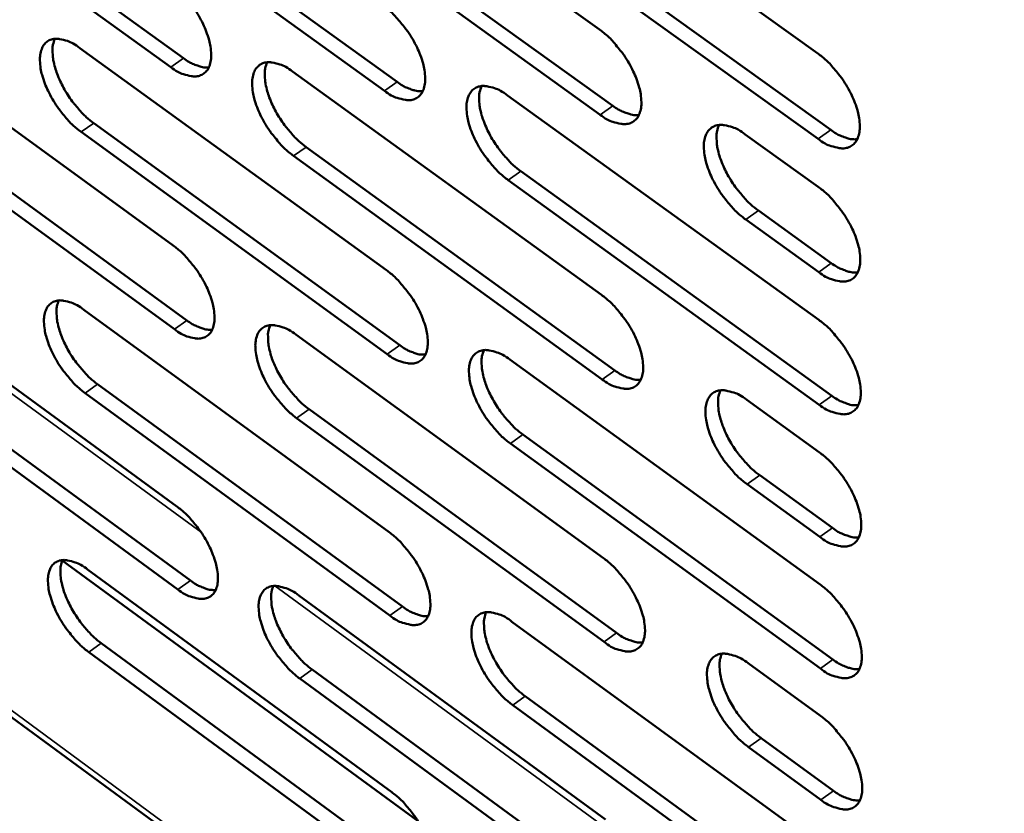
# Model space of a CAD drawing. Units: millimetres. Extents: x 65 to 5840, y 100 to 4100.
# Drawn here: x 5017 to 5084, y 2553 to 2607 of the extents above; entities that cross this region are included whole.
import ezdxf

# ---------------------------------------------------------------- set-up
doc = ezdxf.new("R2010")
doc.units = ezdxf.units.MM
doc.header["$LTSCALE"] = 20
doc.layers.add('Visible (ISO)', color=7, linetype='Continuous', lineweight=50)
doc.layers.add('Visible Narrow (ISO)', color=7, linetype='Continuous', lineweight=35)

msp = doc.modelspace()

# ---------------------------------------------------------------- linework, layer by layer
at = {"layer": 'Visible (ISO)'}
for p, q in [((4836.001, 2691.915), (5093.765, 2502.318)), ((5035.273, 2621.194), (5056.361, 2606.028)), ((5049.935, 2619.662), (5071.198, 2604.412)), ((5007.346, 2619.083), (5028.068, 2604.081)), ((5027.212, 2603.478), (5006.491, 2618.486)), ((5021.701, 2617.558), (5042.591, 2602.473)), ((5041.734, 2601.867), (5020.844, 2616.957)), ((5036.2, 2616.017), (5057.262, 2600.849)), ((5056.403, 2600.24), (5035.341, 2615.413)), ((5071.222, 2598.596), (5049.986, 2613.854)), ((5050.847, 2614.461), (5072.083, 2599.209)), ((5006.707, 2606.362), (5027.376, 2591.338)), ((5021.024, 2604.777), (5041.862, 2589.67)), ((5035.485, 2603.175), (5056.494, 2587.985)), ((5007.66, 2601.276), (5028.305, 2586.25)), ((5050.093, 2601.558), (5071.275, 2586.283)), ((5027.453, 2585.647), (5006.808, 2600.678)), ((5021.962, 2599.668), (5042.776, 2584.559)), ((5041.921, 2583.952), (5021.108, 2599.066)), ((5066.267, 2598.904), (5071.236, 2595.33)), ((5036.408, 2598.043), (5057.392, 2582.85)), ((5056.537, 2582.24), (5035.553, 2597.438)), ((5071.3, 2580.51), (5050.143, 2595.793)), ((5051.001, 2596.401), (5072.157, 2581.124)), ((5071.261, 2589.536), (5066.298, 2593.111)), ((5067.157, 2593.724), (5072.12, 2590.149)), ((5007.022, 2588.644), (5027.615, 2573.597)), ((5021.287, 2586.976), (5042.048, 2571.846)), ((5035.696, 2585.291), (5056.626, 2570.077)), ((5007.971, 2583.601), (5028.541, 2568.552)), ((5050.25, 2583.589), (5071.352, 2568.291)), ((5027.692, 2567.947), (5007.122, 2583.002)), ((5022.222, 2581.91), (5042.958, 2566.778)), ((5042.107, 2566.17), (5021.371, 2581.307)), ((5066.364, 2580.849), (5071.314, 2577.27)), ((5036.615, 2580.202), (5057.521, 2564.987)), ((5056.669, 2564.375), (5035.763, 2579.596)), ((5051.153, 2578.477), (5072.231, 2563.177)), ((5071.377, 2562.562), (5050.299, 2577.868)), ((5067.25, 2575.713), (5072.194, 2572.134)), ((5071.339, 2571.519), (5066.394, 2575.1)), ((5044.029, 2552.178), (5019.829, 2569.908)), ((5021.548, 2569.307), (5042.233, 2554.155)), ((5035.904, 2567.54), (5056.758, 2552.304)), ((5050.405, 2565.756), (5071.429, 2550.434)), ((5042.292, 2548.521), (5021.632, 2563.681)), ((5022.479, 2564.284), (5043.14, 2549.13)), ((5036.82, 2562.495), (5057.649, 2547.257)), ((5066.459, 2562.93), (5071.391, 2559.346)), ((5056.8, 2546.644), (5035.971, 2561.888)), ((5051.305, 2560.688), (5072.304, 2545.364)), ((5071.453, 2544.748), (5050.454, 2560.077)), ((5067.342, 2557.839), (5072.268, 2554.254)), ((5071.415, 2553.638), (5066.489, 2557.225))]:
    msp.add_line(p, q, dxfattribs=at)
at = {"layer": 'Visible (ISO)', "flags": 128}
for points in [[(5027.135, 2609.213, -0.020181), (5027.706, 2608.747, -0.036041), (5027.995, 2608.452, -0.005991), (5028.601, 2607.719, -0.019434), (5028.776, 2607.483, -0.019276), (5029.101, 2606.967, -0.018481), (5029.399, 2606.404, -0.023084), (5029.612, 2605.904, -0.020337), (5029.804, 2605.318, -0.031838), (5029.901, 2604.869, -0.027165), (5029.952, 2604.333, -0.049288), (5029.929, 2603.942, -0.047118), (5029.827, 2603.546, -0.074527), (5029.67, 2603.254, -0.077786), (5029.443, 2603.033, -0.079042), (5029.161, 2602.893, -0.075978), (5028.837, 2602.844, -0.049048), (5028.597, 2602.868, -0.021646), (5028.068, 2602.997, -0.057086), (5027.673, 2603.164, -0.043805), (5027.212, 2603.478)], [(5041.674, 2607.629, -0.020247), (5042.25, 2607.161, -0.036124), (5042.541, 2606.863, -0.006025), (5043.15, 2606.127, -0.019499), (5043.327, 2605.89, -0.019382), (5043.654, 2605.371, -0.018571), (5043.953, 2604.805, -0.023226), (5044.167, 2604.303, -0.020466), (5044.359, 2603.714, -0.032033), (5044.456, 2603.262, -0.027377), (5044.505, 2602.724, -0.049506), (5044.481, 2602.331, -0.047398), (5044.377, 2601.933, -0.074501), (5044.217, 2601.64, -0.077654), (5043.987, 2601.418, -0.078541), (5043.701, 2601.278, -0.075541), (5043.374, 2601.228, -0.048771), (5043.132, 2601.253, -0.021534), (5042.597, 2601.383, -0.056988), (5042.199, 2601.55, -0.043654), (5041.734, 2601.867)], [(5056.361, 2606.028, -0.020313), (5056.941, 2605.558, -0.036206), (5057.235, 2605.259, -0.00606), (5057.848, 2604.519, -0.019565), (5058.025, 2604.281, -0.019488), (5058.354, 2603.759, -0.018662), (5058.655, 2603.19, -0.02337), (5058.87, 2602.685, -0.020596), (5059.062, 2602.094, -0.032231), (5059.158, 2601.639, -0.027592), (5059.207, 2601.099, -0.049725), (5059.181, 2600.704, -0.047678), (5059.074, 2600.304, -0.07447), (5058.912, 2600.01, -0.077519), (5058.679, 2599.787, -0.078038), (5058.389, 2599.646, -0.075103), (5058.058, 2599.597, -0.048494), (5057.814, 2599.621, -0.021421), (5057.274, 2599.753, -0.056889), (5056.873, 2599.921, -0.043502), (5056.403, 2600.24)], [(5021.108, 2599.066, -0.020086), (5020.54, 2599.531, -0.035892), (5020.253, 2599.825, -0.005935), (5019.65, 2600.556, -0.01934), (5019.477, 2600.789, -0.019181), (5019.153, 2601.304, -0.018388), (5018.856, 2601.864, -0.022974), (5018.644, 2602.361, -0.020227), (5018.452, 2602.944, -0.031698), (5018.355, 2603.39, -0.026997), (5018.303, 2603.924, -0.049138), (5018.325, 2604.313, -0.046891), (5018.425, 2604.708, -0.074555), (5018.58, 2604.999, -0.077831), (5018.805, 2605.22, -0.079418), (5019.085, 2605.36, -0.076254), (5019.407, 2605.409, -0.049271), (5019.645, 2605.385, -0.021717), (5020.171, 2605.256, -0.057172), (5020.565, 2605.09, -0.043929), (5021.024, 2604.777)], [(5019.32, 2605.404, 0.033851), (5019.192, 2604.997, 0.060418), (5019.164, 2604.759, 0.015158), (5019.183, 2604.207, 0.031931), (5019.216, 2603.946, 0.020001), (5019.334, 2603.449, 0.02295), (5019.473, 2603.025, 0.017009), (5019.686, 2602.519, 0.018415), (5019.915, 2602.066, 0.016319), (5020.198, 2601.592, 0.016521), (5020.508, 2601.142, 0.017476), (5020.652, 2600.961, 0.00477), (5021.208, 2600.322, 0.032678), (5021.461, 2600.072, 0.017997), (5021.962, 2599.668)], [(5028.068, 2604.081, 0.026388), (5028.426, 2603.836, 0.039916), (5028.683, 2603.707, 0.009206), (5029.019, 2603.577, 0.012719), (5029.266, 2603.494, 0.055407), (5029.451, 2603.458, 0.031121), (5029.787, 2603.453)], [(5035.553, 2597.438, -0.020151), (5034.98, 2597.905, -0.035973), (5034.69, 2598.201, -0.005969), (5034.084, 2598.935, -0.019405), (5033.91, 2599.17, -0.019285), (5033.584, 2599.687, -0.018477), (5033.286, 2600.25, -0.023114), (5033.073, 2600.749, -0.020353), (5032.881, 2601.335, -0.031892), (5032.784, 2601.784, -0.027207), (5032.734, 2602.32, -0.049356), (5032.757, 2602.711, -0.047171), (5032.859, 2603.108, -0.074533), (5033.017, 2603.4, -0.077703), (5033.245, 2603.622, -0.078918), (5033.528, 2603.762, -0.075817), (5033.853, 2603.811, -0.048993), (5034.094, 2603.788, -0.021605), (5034.625, 2603.658, -0.057075), (5035.022, 2603.491, -0.043778), (5035.485, 2603.175)], [(5071.198, 2604.412, -0.020379), (5071.782, 2603.939, -0.036288), (5072.078, 2603.638, -0.006094), (5072.695, 2602.895, -0.019631), (5072.874, 2602.655, -0.019595), (5073.205, 2602.131, -0.018753), (5073.507, 2601.558, -0.023515), (5073.723, 2601.051, -0.020728), (5073.915, 2600.457, -0.03243), (5074.011, 2600, -0.02781), (5074.058, 2599.458, -0.049944), (5074.03, 2599.06, -0.047958), (5073.922, 2598.659, -0.074434), (5073.757, 2598.363, -0.077379), (5073.52, 2598.139, -0.077534), (5073.227, 2597.998, -0.074665), (5072.893, 2597.949, -0.048219), (5072.646, 2597.973, -0.021308), (5072.101, 2598.106, -0.056789), (5071.697, 2598.274, -0.043349), (5071.222, 2598.596)], [(5033.756, 2603.805, 0.033986), (5033.626, 2603.397, 0.060575), (5033.597, 2603.158, 0.01525), (5033.614, 2602.603, 0.032068), (5033.648, 2602.341, 0.020116), (5033.765, 2601.841, 0.023067), (5033.904, 2601.416, 0.017093), (5034.118, 2600.907, 0.018508), (5034.348, 2600.453, 0.016383), (5034.633, 2599.975, 0.016595), (5034.944, 2599.524, 0.017523), (5035.089, 2599.342, 0.004791), (5035.649, 2598.7, 0.032735), (5035.903, 2598.449, 0.018042), (5036.408, 2598.043)], [(5042.591, 2602.473, 0.026588), (5042.955, 2602.225, 0.040161), (5043.216, 2602.095, 0.009331), (5043.557, 2601.964, 0.012892), (5043.808, 2601.88, 0.055756), (5043.997, 2601.845, 0.03136), (5044.337, 2601.842)], [(5050.143, 2595.793, -0.020217), (5049.566, 2596.262, -0.036055), (5049.274, 2596.561, -0.006003), (5048.665, 2597.298, -0.01947), (5048.488, 2597.535, -0.019391), (5048.161, 2598.054, -0.018567), (5047.862, 2598.62, -0.023256), (5047.648, 2599.122, -0.020482), (5047.456, 2599.711, -0.032088), (5047.359, 2600.162, -0.02742), (5047.31, 2600.7, -0.049575), (5047.335, 2601.094, -0.04745), (5047.439, 2601.492, -0.074506), (5047.599, 2601.785, -0.07757), (5047.831, 2602.008, -0.078417), (5048.117, 2602.149, -0.07538), (5048.446, 2602.198, -0.048716), (5048.689, 2602.174, -0.021493), (5049.226, 2602.043, -0.056976), (5049.626, 2601.875, -0.043626), (5050.093, 2601.558)], [(5048.337, 2602.191, 0.034119), (5048.205, 2601.781, 0.06073), (5048.175, 2601.54, 0.015342), (5048.192, 2600.983, 0.032204), (5048.225, 2600.719, 0.02023), (5048.342, 2600.217, 0.023184), (5048.482, 2599.79, 0.017177), (5048.696, 2599.279, 0.018601), (5048.927, 2598.822, 0.016448), (5049.213, 2598.343, 0.01667), (5049.526, 2597.89, 0.017569), (5049.673, 2597.706, 0.004812), (5050.235, 2597.062, 0.032791), (5050.492, 2596.809, 0.018088), (5051.001, 2596.401)], [(5057.262, 2600.849, 0.026788), (5057.632, 2600.598, 0.040406), (5057.897, 2600.466, 0.009456), (5058.243, 2600.335, 0.013067), (5058.498, 2600.251, 0.056105), (5058.69, 2600.216, 0.031599), (5059.035, 2600.215)], [(5066.298, 2593.111, -0.020283), (5065.717, 2593.583, -0.036135), (5065.422, 2593.884, -0.006037), (5064.808, 2594.625, -0.019536), (5064.63, 2594.863, -0.019504), (5064.302, 2595.385, -0.018662), (5064, 2595.954, -0.023413), (5063.786, 2596.459, -0.020622), (5063.594, 2597.051, -0.032308), (5063.498, 2597.505, -0.027658), (5063.45, 2598.045, -0.049828), (5063.476, 2598.441, -0.047774), (5063.583, 2598.84, -0.074495), (5063.746, 2599.135, -0.077449), (5063.981, 2599.359, -0.077872), (5064.272, 2599.5, -0.0749), (5064.604, 2599.549, -0.048396), (5064.849, 2599.524, -0.02136), (5065.392, 2599.392, -0.05685), (5065.795, 2599.224, -0.043445), (5066.267, 2598.904)], [(5064.482, 2599.541, 0.034254), (5064.348, 2599.129, 0.060883), (5064.317, 2598.886, 0.015433), (5064.333, 2598.327, 0.032342), (5064.365, 2598.061, 0.02035), (5064.482, 2597.557, 0.023305), (5064.622, 2597.128, 0.017264), (5064.837, 2596.614, 0.018697), (5065.069, 2596.156, 0.016513), (5065.357, 2595.674, 0.016746), (5065.672, 2595.219, 0.017613), (5065.82, 2595.035, 0.004831), (5066.386, 2594.387, 0.03284), (5066.645, 2594.133, 0.01813), (5067.157, 2593.724)], [(5072.083, 2599.209, 0.026989), (5072.458, 2598.955, 0.040652), (5072.727, 2598.821, 0.009583), (5073.079, 2598.689, 0.013242), (5073.338, 2598.605, 0.056452), (5073.533, 2598.57, 0.031839), (5073.882, 2598.571)], [(5071.236, 2595.33, -0.020318), (5071.82, 2594.857, -0.036186), (5072.116, 2594.556, -0.006061), (5072.731, 2593.814, -0.01957), (5072.91, 2593.574, -0.019563), (5073.24, 2593.051, -0.018709), (5073.542, 2592.48, -0.023504), (5073.757, 2591.974, -0.020699), (5073.949, 2591.381, -0.032465), (5074.045, 2590.926, -0.027826), (5074.091, 2590.385, -0.050083), (5074.064, 2589.989, -0.048139), (5073.956, 2589.59, -0.074695), (5073.791, 2589.296, -0.077674), (5073.555, 2589.074, -0.077589), (5073.262, 2588.934, -0.074662), (5072.929, 2588.886, -0.048034), (5072.682, 2588.911, -0.021205), (5072.138, 2589.045, -0.056614), (5071.735, 2589.214, -0.043203), (5071.261, 2589.536)], [(5027.376, 2591.338, -0.02006), (5027.945, 2590.872, -0.03584), (5028.233, 2590.577, -0.005926), (5028.837, 2589.845, -0.019315), (5029.011, 2589.611, -0.019213), (5029.335, 2589.097, -0.018395), (5029.632, 2588.535, -0.023063), (5029.844, 2588.039, -0.020283), (5030.036, 2587.455, -0.031904), (5030.132, 2587.009, -0.027193), (5030.183, 2586.477, -0.04956), (5030.16, 2586.089, -0.047473), (5030.058, 2585.696, -0.075049), (5029.902, 2585.408, -0.078386), (5029.675, 2585.189, -0.07916), (5029.394, 2585.052, -0.075968), (5029.071, 2585.006, -0.048668), (5028.833, 2585.031, -0.021437), (5028.305, 2585.164, -0.056733), (5027.912, 2585.331, -0.043506), (5027.453, 2585.647)], [(5072.12, 2590.149, 0.026963), (5072.495, 2589.895, 0.040606), (5072.765, 2589.761, 0.00957), (5073.117, 2589.628, 0.013244), (5073.375, 2589.543, 0.056471), (5073.569, 2589.509, 0.031832), (5073.919, 2589.509)], [(5041.862, 2589.67, -0.020125), (5042.435, 2589.202, -0.035921), (5042.726, 2588.905, -0.005959), (5043.333, 2588.169, -0.01938), (5043.508, 2587.934, -0.019318), (5043.834, 2587.417, -0.018484), (5044.132, 2586.853, -0.023204), (5044.345, 2586.353, -0.020411), (5044.537, 2585.767, -0.0321), (5044.633, 2585.319, -0.027406), (5044.683, 2584.784, -0.04978), (5044.658, 2584.394, -0.047756), (5044.555, 2584, -0.075022), (5044.395, 2583.71, -0.078251), (5044.166, 2583.491, -0.078656), (5043.881, 2583.353, -0.075531), (5043.555, 2583.307, -0.048394), (5043.314, 2583.333, -0.021326), (5042.782, 2583.466, -0.056636), (5042.385, 2583.634, -0.043357), (5041.921, 2583.952)], [(5056.494, 2587.985, -0.020191), (5057.072, 2587.514, -0.036002), (5057.365, 2587.215, -0.005993), (5057.976, 2586.477, -0.019444), (5058.152, 2586.239, -0.019423), (5058.48, 2585.72, -0.018574), (5058.78, 2585.153, -0.023348), (5058.993, 2584.651, -0.02054), (5059.185, 2584.062, -0.032299), (5059.281, 2583.611, -0.027622), (5059.329, 2583.074, -0.050001), (5059.303, 2582.682, -0.048038), (5059.197, 2582.286, -0.074991), (5059.036, 2581.995, -0.078112), (5058.803, 2581.775, -0.07815), (5058.515, 2581.637, -0.075094), (5058.185, 2581.591, -0.04812), (5057.942, 2581.617, -0.021214), (5057.404, 2581.751, -0.056539), (5057.005, 2581.92, -0.043207), (5056.537, 2582.24)], [(5021.371, 2581.307, -0.019967), (5020.805, 2581.773, -0.035692), (5020.518, 2582.067, -0.005871), (5019.917, 2582.797, -0.019223), (5019.745, 2583.029, -0.019118), (5019.423, 2583.541, -0.018304), (5019.127, 2584.099, -0.022952), (5018.916, 2584.593, -0.020172), (5018.724, 2585.174, -0.031764), (5018.628, 2585.617, -0.027024), (5018.576, 2586.147, -0.049408), (5018.598, 2586.533, -0.047245), (5018.698, 2586.925, -0.075077), (5018.852, 2587.213, -0.078433), (5019.076, 2587.43, -0.079539), (5019.355, 2587.567, -0.076245), (5019.676, 2587.614, -0.048889), (5019.913, 2587.589, -0.021508), (5020.438, 2587.457, -0.056818), (5020.83, 2587.29, -0.043629), (5021.287, 2586.976)], [(5019.584, 2587.609, 0.03364), (5019.459, 2587.205, 0.06013), (5019.433, 2586.969, 0.014998), (5019.454, 2586.419, 0.031732), (5019.488, 2586.161, 0.019859), (5019.607, 2585.667, 0.022799), (5019.746, 2585.247, 0.016887), (5019.958, 2584.745, 0.018289), (5020.186, 2584.296, 0.016193), (5020.468, 2583.824, 0.016401), (5020.777, 2583.378, 0.017325), (5020.919, 2583.199, 0.004691), (5021.472, 2582.562, 0.032415), (5021.723, 2582.313, 0.017839), (5022.222, 2581.91)], [(5028.305, 2586.25, 0.026338), (5028.664, 2586.004, 0.039825), (5028.92, 2585.873, 0.009181), (5029.256, 2585.742, 0.012721), (5029.503, 2585.658, 0.055439), (5029.688, 2585.622, 0.031104), (5030.024, 2585.616)], [(5035.763, 2579.596, -0.020031), (5035.192, 2580.064, -0.035772), (5034.904, 2580.36, -0.005904), (5034.299, 2581.093, -0.019286), (5034.126, 2581.327, -0.019222), (5033.802, 2581.841, -0.018392), (5033.504, 2582.402, -0.023093), (5033.292, 2582.899, -0.020299), (5033.101, 2583.482, -0.031958), (5033.005, 2583.928, -0.027235), (5032.954, 2584.461, -0.049628), (5032.977, 2584.849, -0.047527), (5033.079, 2585.242, -0.075054), (5033.236, 2585.531, -0.078302), (5033.463, 2585.749, -0.079036), (5033.746, 2585.887, -0.075808), (5034.07, 2585.933, -0.048614), (5034.309, 2585.908, -0.021397), (5034.839, 2585.775, -0.056722), (5035.234, 2585.608, -0.04348), (5035.696, 2585.291)], [(5033.967, 2585.927, 0.033774), (5033.84, 2585.521, 0.060289), (5033.813, 2585.284, 0.01509), (5033.833, 2584.732, 0.031868), (5033.867, 2584.473, 0.019971), (5033.985, 2583.977, 0.022914), (5034.125, 2583.555, 0.01697), (5034.338, 2583.05, 0.018381), (5034.567, 2582.599, 0.016256), (5034.85, 2582.125, 0.016474), (5035.16, 2581.677, 0.01737), (5035.304, 2581.497, 0.004712), (5035.86, 2580.857, 0.032471), (5036.113, 2580.607, 0.017883), (5036.615, 2580.202)], [(5071.275, 2586.283, -0.020256), (5071.858, 2585.81, -0.036084), (5072.153, 2585.509, -0.006027), (5072.768, 2584.767, -0.019509), (5072.946, 2584.528, -0.01953), (5073.275, 2584.006, -0.018665), (5073.576, 2583.436, -0.023493), (5073.791, 2582.932, -0.020671), (5073.983, 2582.34, -0.032499), (5074.078, 2581.886, -0.027841), (5074.125, 2581.347, -0.050222), (5074.097, 2580.952, -0.048321), (5073.989, 2580.556, -0.074955), (5073.825, 2580.263, -0.077969), (5073.589, 2580.042, -0.077642), (5073.297, 2579.904, -0.074656), (5072.964, 2579.858, -0.047848), (5072.718, 2579.884, -0.021103), (5072.175, 2580.019, -0.05644), (5071.773, 2580.189, -0.043056), (5071.3, 2580.51)], [(5042.776, 2584.559, 0.026537), (5043.139, 2584.31, 0.040069), (5043.4, 2584.178, 0.009306), (5043.742, 2584.046, 0.012894), (5043.992, 2583.961, 0.05579), (5044.18, 2583.926, 0.031344), (5044.52, 2583.921)], [(5050.299, 2577.868, -0.020096), (5049.725, 2578.338, -0.035853), (5049.434, 2578.635, -0.005938), (5048.826, 2579.372, -0.019351), (5048.651, 2579.607, -0.019326), (5048.325, 2580.124, -0.018481), (5048.026, 2580.689, -0.023235), (5047.813, 2581.188, -0.020427), (5047.622, 2581.774, -0.032155), (5047.526, 2582.222, -0.027449), (5047.477, 2582.757, -0.049849), (5047.501, 2583.147, -0.047809), (5047.605, 2583.541, -0.075027), (5047.765, 2583.832, -0.078166), (5047.995, 2584.051, -0.078532), (5048.281, 2584.189, -0.075371), (5048.609, 2584.236, -0.04834), (5048.851, 2584.21, -0.021286), (5049.385, 2584.076, -0.056625), (5049.784, 2583.908, -0.04333), (5050.25, 2583.589)], [(5048.495, 2584.229, 0.033907), (5048.366, 2583.821, 0.060444), (5048.338, 2583.582, 0.015181), (5048.357, 2583.028, 0.032003), (5048.39, 2582.767, 0.020085), (5048.508, 2582.269, 0.02303), (5048.648, 2581.845, 0.017053), (5048.862, 2581.338, 0.018472), (5049.092, 2580.885, 0.01632), (5049.377, 2580.409, 0.016547), (5049.689, 2579.959, 0.017416), (5049.833, 2579.777, 0.004732), (5050.393, 2579.136, 0.032526), (5050.648, 2578.884, 0.017928), (5051.153, 2578.477)], [(5057.392, 2582.85, 0.026737), (5057.761, 2582.598, 0.040314), (5058.027, 2582.465, 0.009431), (5058.373, 2582.332, 0.01307), (5058.628, 2582.247, 0.05614), (5058.819, 2582.212, 0.031583), (5059.164, 2582.21)], [(5066.394, 2575.1, -0.020161), (5065.815, 2575.572, -0.035932), (5065.521, 2575.872, -0.005971), (5064.909, 2576.613, -0.019416), (5064.733, 2576.85, -0.019439), (5064.405, 2577.369, -0.018575), (5064.105, 2577.937, -0.023391), (5063.891, 2578.438, -0.020566), (5063.7, 2579.028, -0.032376), (5063.604, 2579.479, -0.027688), (5063.556, 2580.015, -0.050105), (5063.583, 2580.408, -0.048136), (5063.689, 2580.804, -0.075017), (5063.852, 2581.095, -0.078041), (5064.085, 2581.315, -0.077982), (5064.375, 2581.454, -0.074891), (5064.706, 2581.5, -0.048023), (5064.951, 2581.474, -0.021154), (5065.491, 2581.339, -0.056501), (5065.893, 2581.17, -0.043151), (5066.364, 2580.849)], [(5064.579, 2581.492, 0.034042), (5064.449, 2581.082, 0.060598), (5064.42, 2580.842, 0.015273), (5064.437, 2580.286, 0.03214), (5064.471, 2580.023, 0.020202), (5064.589, 2579.523, 0.02315), (5064.729, 2579.097, 0.017138), (5064.944, 2578.587, 0.018567), (5065.175, 2578.132, 0.016383), (5065.462, 2577.654, 0.016622), (5065.775, 2577.202, 0.017458), (5065.92, 2577.02, 0.004751), (5066.484, 2576.375, 0.032574), (5066.741, 2576.122, 0.017969), (5067.25, 2575.713)], [(5072.157, 2581.124, 0.026937), (5072.532, 2580.869, 0.040559), (5072.802, 2580.735, 0.009557), (5073.154, 2580.601, 0.013246), (5073.412, 2580.516, 0.056489), (5073.606, 2580.481, 0.031823), (5073.956, 2580.481)], [(5071.314, 2577.27, -0.020195), (5071.895, 2576.797, -0.035982), (5072.19, 2576.496, -0.005994), (5072.804, 2575.754, -0.019449), (5072.981, 2575.516, -0.019497), (5073.309, 2574.995, -0.018621), (5073.611, 2574.426, -0.023481), (5073.824, 2573.923, -0.020643), (5074.016, 2573.333, -0.032533), (5074.111, 2572.881, -0.027857), (5074.158, 2572.343, -0.050362), (5074.131, 2571.95, -0.048504), (5074.023, 2571.555, -0.075216), (5073.858, 2571.264, -0.078263), (5073.623, 2571.045, -0.077694), (5073.332, 2570.908, -0.074648), (5072.999, 2570.863, -0.047662), (5072.754, 2570.89, -0.021001), (5072.212, 2571.027, -0.056267), (5071.81, 2571.197, -0.04291), (5071.339, 2571.519)], [(5027.615, 2573.597, -0.019941), (5028.183, 2573.13, -0.03564), (5028.47, 2572.836, -0.005862), (5029.072, 2572.104, -0.019198), (5029.244, 2571.872, -0.01915), (5029.567, 2571.359, -0.01831), (5029.863, 2570.8, -0.023041), (5030.074, 2570.306, -0.020228), (5030.265, 2569.725, -0.03197), (5030.361, 2569.283, -0.027221), (5030.412, 2568.753, -0.049832), (5030.389, 2568.368, -0.047832), (5030.288, 2567.979, -0.075571), (5030.132, 2567.694, -0.078983), (5029.906, 2567.479, -0.07927), (5029.626, 2567.345, -0.07595), (5029.304, 2567.301, -0.048288), (5029.067, 2567.328, -0.021229), (5028.541, 2567.462, -0.056383), (5028.149, 2567.631, -0.043209), (5027.692, 2567.947)], [(5042.048, 2571.846, -0.020005), (5042.62, 2571.377, -0.03572), (5042.909, 2571.08, -0.005895), (5043.515, 2570.346, -0.019261), (5043.689, 2570.112, -0.019254), (5044.013, 2569.597, -0.018399), (5044.31, 2569.035, -0.023182), (5044.522, 2568.539, -0.020356), (5044.714, 2567.955, -0.032167), (5044.809, 2567.51, -0.027435), (5044.858, 2566.978, -0.050054), (5044.834, 2566.591, -0.048117), (5044.731, 2566.201, -0.075544), (5044.572, 2565.914, -0.078845), (5044.344, 2565.698, -0.078763), (5044.06, 2565.564, -0.075513), (5043.735, 2565.52, -0.048017), (5043.495, 2565.547, -0.021119), (5042.964, 2565.682, -0.056288), (5042.569, 2565.852, -0.043062), (5042.107, 2566.17)], [(5072.194, 2572.134, 0.02691), (5072.569, 2571.878, 0.040511), (5072.839, 2571.743, 0.009544), (5073.191, 2571.608, 0.013246), (5073.449, 2571.523, 0.056505), (5073.643, 2571.488, 0.031814), (5073.992, 2571.487)], [(5021.632, 2563.681, -0.019848), (5021.067, 2564.146, -0.035494), (5020.782, 2564.44, -0.005808), (5020.183, 2565.169, -0.019106), (5020.012, 2565.4, -0.019056), (5019.691, 2565.91, -0.018219), (5019.396, 2566.466, -0.022931), (5019.186, 2566.957, -0.020118), (5018.995, 2567.535, -0.031829), (5018.899, 2567.976, -0.027052), (5018.847, 2568.503, -0.049679), (5018.869, 2568.886, -0.047601), (5018.968, 2569.274, -0.075599), (5019.122, 2569.558, -0.079033), (5019.346, 2569.773, -0.079652), (5019.624, 2569.907, -0.076228), (5019.943, 2569.951, -0.048507), (5020.179, 2569.925, -0.021299), (5020.702, 2569.791, -0.056468), (5021.093, 2569.622, -0.043331), (5021.548, 2569.307)], [(5019.846, 2569.946, 0.033428), (5019.725, 2569.544, 0.059841), (5019.7, 2569.31, 0.014839), (5019.723, 2568.763, 0.031532), (5019.758, 2568.508, 0.019717), (5019.877, 2568.018, 0.022648), (5020.017, 2567.601, 0.016766), (5020.229, 2567.102, 0.018164), (5020.456, 2566.657, 0.016068), (5020.737, 2566.188, 0.016281), (5021.043, 2565.745, 0.017175), (5021.184, 2565.568, 0.004614), (5021.735, 2564.934, 0.032156), (5021.984, 2564.687, 0.017683), (5022.479, 2564.284)], [(5056.626, 2570.077, -0.02007), (5057.202, 2569.606, -0.035801), (5057.494, 2569.308, -0.005928), (5058.103, 2568.57, -0.019325), (5058.279, 2568.334, -0.019359), (5058.604, 2567.817, -0.018488), (5058.904, 2567.251, -0.023325), (5059.116, 2566.753, -0.020484), (5059.308, 2566.166, -0.032366), (5059.403, 2565.719, -0.027652), (5059.451, 2565.185, -0.050277), (5059.425, 2564.796, -0.048402), (5059.32, 2564.404, -0.075513), (5059.158, 2564.116, -0.078703), (5058.927, 2563.899, -0.078254), (5058.639, 2563.764, -0.075076), (5058.311, 2563.72, -0.047746), (5058.069, 2563.748, -0.021009), (5057.533, 2563.884, -0.056191), (5057.135, 2564.055, -0.042913), (5056.669, 2564.375)], [(5028.541, 2568.552, 0.026284), (5028.899, 2568.304, 0.039732), (5029.156, 2568.173, 0.009155), (5029.493, 2568.04, 0.012719), (5029.739, 2567.955, 0.055464), (5029.923, 2567.919, 0.031083), (5030.259, 2567.911)], [(5035.971, 2561.888, -0.019912), (5035.403, 2562.356, -0.035573), (5035.115, 2562.651, -0.00584), (5034.512, 2563.384, -0.019169), (5034.34, 2563.616, -0.019159), (5034.017, 2564.128, -0.018307), (5033.721, 2564.688, -0.023071), (5033.51, 2565.181, -0.020244), (5033.319, 2565.762, -0.032024), (5033.223, 2566.205, -0.027263), (5033.173, 2566.734, -0.049901), (5033.196, 2567.119, -0.047886), (5033.297, 2567.509, -0.075577), (5033.454, 2567.794, -0.078899), (5033.68, 2568.01, -0.079146), (5033.962, 2568.144, -0.075791), (5034.285, 2568.188, -0.048235), (5034.523, 2568.162, -0.02119), (5035.051, 2568.027, -0.056372), (5035.445, 2567.858, -0.043183), (5035.904, 2567.54)], [(5034.177, 2568.183, 0.033562), (5034.053, 2567.779, 0.06), (5034.028, 2567.543, 0.014931), (5034.05, 2566.994, 0.031667), (5034.085, 2566.738, 0.019828), (5034.204, 2566.245, 0.022762), (5034.343, 2565.827, 0.016847), (5034.556, 2565.326, 0.018254), (5034.784, 2564.878, 0.01613), (5035.067, 2564.407, 0.016353), (5035.375, 2563.962, 0.01722), (5035.516, 2563.785, 0.004634), (5036.071, 2563.148, 0.03221), (5036.322, 2562.899, 0.017726), (5036.82, 2562.495)], [(5071.352, 2568.291, -0.020134), (5071.933, 2567.818, -0.035882), (5072.227, 2567.517, -0.005961), (5072.84, 2566.776, -0.019389), (5073.017, 2566.538, -0.019465), (5073.344, 2566.019, -0.018578), (5073.645, 2565.45, -0.02347), (5073.858, 2564.949, -0.020615), (5074.049, 2564.36, -0.032567), (5074.144, 2563.909, -0.027872), (5074.191, 2563.374, -0.050501), (5074.164, 2562.982, -0.048688), (5074.056, 2562.589, -0.075476), (5073.892, 2562.3, -0.078556), (5073.658, 2562.082, -0.077743), (5073.366, 2561.947, -0.074639), (5073.035, 2561.903, -0.047476), (5072.79, 2561.931, -0.020899), (5072.249, 2562.068, -0.056094), (5071.848, 2562.239, -0.042764), (5071.377, 2562.562)], [(5042.958, 2566.778, 0.026483), (5043.322, 2566.528, 0.039975), (5043.583, 2566.395, 0.009279), (5043.925, 2566.261, 0.012893), (5044.175, 2566.176, 0.055816), (5044.362, 2566.14, 0.031323), (5044.702, 2566.134)], [(5050.454, 2560.077, -0.019976), (5049.882, 2560.547, -0.035653), (5049.592, 2560.845, -0.005873), (5048.985, 2561.581, -0.019233), (5048.812, 2561.814, -0.019263), (5048.488, 2562.329, -0.018395), (5048.19, 2562.892, -0.023213), (5047.978, 2563.387, -0.020372), (5047.787, 2563.971, -0.032222), (5047.691, 2564.416, -0.027478), (5047.642, 2564.948, -0.050124), (5047.667, 2565.335, -0.048171), (5047.771, 2565.726, -0.075549), (5047.93, 2566.013, -0.078759), (5048.159, 2566.229, -0.078638), (5048.444, 2566.364, -0.075354), (5048.77, 2566.408, -0.047963), (5049.011, 2566.381, -0.02108), (5049.544, 2566.245, -0.056276), (5049.941, 2566.075, -0.043035), (5050.405, 2565.756)], [(5048.651, 2566.401, 0.033695), (5048.526, 2565.995, 0.060157), (5048.499, 2565.758, 0.015021), (5048.521, 2565.208, 0.031802), (5048.555, 2564.949, 0.01994), (5048.674, 2564.455, 0.022877), (5048.814, 2564.034, 0.016929), (5049.027, 2563.531, 0.018345), (5049.257, 2563.082, 0.016193), (5049.54, 2562.609, 0.016425), (5049.85, 2562.162, 0.017264), (5049.993, 2561.983, 0.004654), (5050.55, 2561.343, 0.032265), (5050.803, 2561.093, 0.01777), (5051.305, 2560.688)], [(5057.521, 2564.987, 0.026682), (5057.89, 2564.733, 0.040219), (5058.155, 2564.599, 0.009404), (5058.502, 2564.464, 0.013069), (5058.756, 2564.379, 0.056168), (5058.947, 2564.343, 0.031563), (5059.291, 2564.34)], [(5066.489, 2557.225, -0.020041), (5065.912, 2557.697, -0.035732), (5065.62, 2557.997, -0.005906), (5065.009, 2558.736, -0.019297), (5064.834, 2558.972, -0.019374), (5064.508, 2559.489, -0.018488), (5064.209, 2560.055, -0.023368), (5063.996, 2560.553, -0.02051), (5063.805, 2561.14, -0.032443), (5063.71, 2561.588, -0.027718), (5063.662, 2562.121, -0.050382), (5063.688, 2562.511, -0.048501), (5063.795, 2562.903, -0.075538), (5063.957, 2563.191, -0.07863), (5064.189, 2563.408, -0.078085), (5064.478, 2563.543, -0.074875), (5064.808, 2563.587, -0.047649), (5065.051, 2563.56, -0.020949), (5065.59, 2563.423, -0.056154), (5065.99, 2563.252, -0.042858), (5066.459, 2562.93)], [(5064.676, 2563.58, 0.033829), (5064.549, 2563.172, 0.060311), (5064.521, 2562.933, 0.015112), (5064.542, 2562.38, 0.031939), (5064.576, 2562.121, 0.020056), (5064.695, 2561.624, 0.022995), (5064.835, 2561.201, 0.017013), (5065.049, 2560.696, 0.018438), (5065.279, 2560.244, 0.016255), (5065.565, 2559.769, 0.016499), (5065.876, 2559.32, 0.017306), (5066.02, 2559.14, 0.004672), (5066.581, 2558.498, 0.032311), (5066.836, 2558.247, 0.01781), (5067.342, 2557.839)], [(5072.231, 2563.177, 0.026882), (5072.606, 2562.92, 0.040462), (5072.875, 2562.785, 0.00953), (5073.228, 2562.649, 0.013246), (5073.485, 2562.564, 0.056519), (5073.679, 2562.528, 0.031804), (5074.028, 2562.527)], [(5071.391, 2559.346, -0.020074), (5071.97, 2558.872, -0.035781), (5072.263, 2558.572, -0.005929), (5072.876, 2557.831, -0.01933), (5073.052, 2557.594, -0.019432), (5073.378, 2557.076, -0.018534), (5073.679, 2556.508, -0.023459), (5073.891, 2556.009, -0.020587), (5074.083, 2555.421, -0.032601), (5074.178, 2554.972, -0.027887), (5074.224, 2554.438, -0.050641), (5074.197, 2554.048, -0.048873), (5074.089, 2553.657, -0.075737), (5073.925, 2553.369, -0.078849), (5073.692, 2553.153, -0.077791), (5073.401, 2553.019, -0.074628), (5073.07, 2552.977, -0.047291), (5072.826, 2553.005, -0.020797), (5072.286, 2553.144, -0.055922), (5071.885, 2553.315, -0.042619), (5071.415, 2553.638)], [(5042.233, 2554.155, -0.019886), (5042.803, 2553.686, -0.035522), (5043.091, 2553.389, -0.005831), (5043.695, 2552.655, -0.019144), (5043.868, 2552.423, -0.019191), (5044.19, 2551.91, -0.018313), (5044.487, 2551.35, -0.02316), (5044.698, 2550.856, -0.020301), (5044.889, 2550.275, -0.032234), (5044.984, 2549.833, -0.027464), (5045.033, 2549.305, -0.050329), (5045.009, 2548.921, -0.048481), (5044.906, 2548.534, -0.076067), (5044.748, 2548.25, -0.079437), (5044.52, 2548.038, -0.078862), (5044.237, 2547.906, -0.075488), (5043.914, 2547.865, -0.04764), (5043.675, 2547.893, -0.020914), (5043.146, 2548.031, -0.055942), (5042.752, 2548.202, -0.042768), (5042.292, 2548.521)], [(5072.268, 2554.254, 0.026854), (5072.642, 2553.996, 0.040413), (5072.912, 2553.86, 0.009515), (5073.264, 2553.724, 0.013245), (5073.522, 2553.639, 0.056531), (5073.715, 2553.603, 0.031792), (5074.065, 2553.601)]]:
    msp.add_lwpolyline(points, format="xyb", dxfattribs=at)
at = {"layer": 'Visible Narrow (ISO)'}
for p, q in [((4836.043, 2692.332), (5093.102, 2503.28)), ((5027.212, 2603.478), (5028.068, 2604.081)), ((5041.734, 2601.867), (5042.591, 2602.473)), ((5056.403, 2600.24), (5057.262, 2600.849)), ((5021.108, 2599.066), (5021.962, 2599.668)), ((5071.222, 2598.596), (5072.083, 2599.209)), ((5035.553, 2597.438), (5036.408, 2598.043)), ((5050.143, 2595.793), (5051.001, 2596.401)), ((5066.298, 2593.111), (5067.157, 2593.724)), ((5071.261, 2589.536), (5072.12, 2590.149)), ((5029.26, 2571.848), (5005.41, 2589.278)), ((5027.453, 2585.647), (5028.305, 2586.25)), ((5041.921, 2583.952), (5042.776, 2584.559)), ((5056.537, 2582.24), (5057.392, 2582.85)), ((5021.371, 2581.307), (5022.222, 2581.91)), ((5071.3, 2580.51), (5072.157, 2581.124)), ((5035.763, 2579.596), (5036.615, 2580.202)), ((5050.299, 2577.868), (5051.153, 2578.477)), ((5066.394, 2575.1), (5067.25, 2575.713)), ((5071.339, 2571.519), (5072.194, 2572.134)), ((5027.692, 2567.947), (5028.541, 2568.552)), ((5058.42, 2550.539), (5034.269, 2568.188)), ((5042.107, 2566.17), (5042.958, 2566.778)), ((5056.669, 2564.375), (5057.521, 2564.987)), ((5021.632, 2563.681), (5022.479, 2564.284)), ((5071.377, 2562.562), (5072.231, 2563.177)), ((5035.971, 2561.888), (5036.82, 2562.495)), ((5050.454, 2560.077), (5051.305, 2560.688)), ((5066.489, 2557.225), (5067.342, 2557.839)), ((5071.415, 2553.638), (5072.268, 2554.254))]:
    msp.add_line(p, q, dxfattribs=at)

doc.saveas('drawing.dxf')
